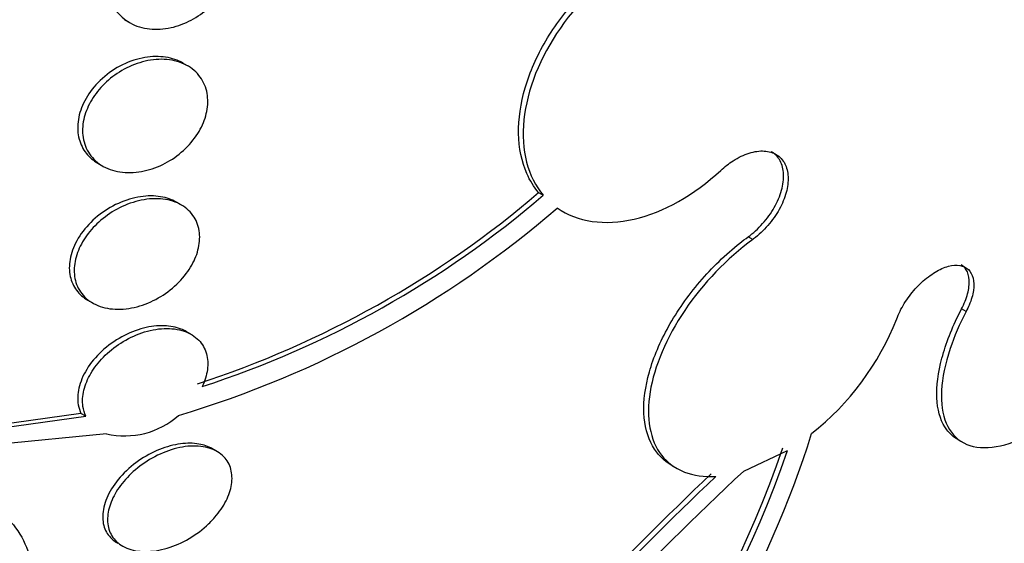
# Model space of a CAD drawing. Units: millimetres. Extents: x 0 to 986, y 0 to 1323.
# Drawn here: x 839 to 845, y 119 to 122 of the extents above; entities that cross this region are included whole.
import ezdxf
from ezdxf import colors
from ezdxf.entities.mleader import LeaderData, LeaderLine
from ezdxf.math import Vec2, Vec3

# ---------------------------------------------------------------- set-up
doc = ezdxf.new("R2010")
doc.units = ezdxf.units.MM
doc.layers.add('DV6_Défaut', color=7, linetype='Continuous')
doc.layers.add('Défaut', color=7, linetype='Continuous')

# ---------------------------------------------------------------- blocks, each defined once
blk = doc.blocks.new('_DOT')
at = {"color": 0}
blk.add_line((0, 0), (-1, 0), dxfattribs=at)
at = {"color": 0, "const_width": 0.333}
blk.add_lwpolyline([(-0.1665, 0, 1), (0.1665, 0, 1)], format="xyb", close=True, dxfattribs=at)
blk = doc.blocks.new('SE5')
at = {"layer": 'DV6_Défaut', "color": 7, "linetype": 'Continuous'}
for p, q in [((839.7321, 122.1211), (839.7619, 122.1039)), ((840.1225, 121.8354), (840.0927, 121.8526)), ((839.5669, 121.2325), (839.597, 121.2151)), ((842.2953, 121.0509), (842.3239, 121.0343)), ((840.083, 120.9742), (840.0529, 120.9916)), ((843.6205, 120.7598), (843.5922, 120.7761)), ((839.5043, 120.3846), (839.5348, 120.367)), ((844.9421, 120.3137), (844.9138, 120.3301)), ((840.1431, 120.1735), (840.1137, 120.1905)), ((839.4621, 119.6837), (838.9442, 119.6109)), ((838.9747, 119.5934), (839.4922, 119.6663)), ((839.4922, 119.6663), (839.4621, 119.6837)), ((839.6201, 119.5574), (838.2899, 119.4277)), ((844.891, 119.5211), (844.9188, 119.5051)), ((840.3034, 119.4486), (840.2747, 119.4651)), ((843.565, 119.326), (843.8367, 119.4529)), ((843.1217, 119.3591), (843.151, 119.3422))]:
    blk.add_line(p, q, dxfattribs=at)
for centre, radius, start, end in [((838.267, 125.7604), 6.1973, 288.00595, 310.54134), ((838.2978, 125.7356), 6.1897, 288.01863, 310.57656), ((838.2428, 125.78), 6.3756, 286.6215, 310.82023), ((842.9234, 120.8965), 1.7084, 308.41906, 338.42083), ((839.7334, 120.0466), 0.5021, 256.96984, 311.56437), ((838.1883, 121.3695), 6.0732, 317.16234, 342.64563), ((837.6464, 121.5881), 6.5158, 307.95355, 341.02433), ((837.661, 121.5772), 6.5309, 308.0267, 341.01734), ((857.2976, 104.6022), 20.2595, 133.45062, 140.05312), ((857.3104, 104.6138), 20.2282, 133.47269, 140.08468), ((856.8968, 105.0298), 19.5479, 133.00087, 140.18966)]:
    blk.add_arc(centre, radius, start, end, dxfattribs=at)
for centre, major_axis, start_param, end_param in [((827.6503, 133.4875), (-13.4168, -23.2385), 2.881751, 6.283185), ((828.11, 133.2221), (-13.2942, -23.0262), 2.836356, 6.283185), ((828.11, 133.2221), (-13.2673, -22.9797), 2.901512, 6.283185), ((828.5342, 132.9772), (-13.1729, -22.8162), 2.841893, 6.283185), ((829.2413, 132.5689), (-12.9528, -22.4349), 2.807888, 6.283185), ((831.7162, 131.14), (-11.988, -20.7639), 2.666828, 6.283185), ((832.0698, 130.9359), (-11.8227, -20.4775), 2.642675, 6.283185), ((832.0698, 130.9359), (11.7925, 20.4252), 0, 3.641906), ((832.9831, 130.4086), (-11.3275, -19.6198), 2.773551, 6.283185), ((833.6903, 130.0003), (-11, -19.0526), 3.14483, 6.283185), ((832.9831, 130.4086), (-11, -19.0526), 3.141593, 6.283185), ((834.7509, 129.388), (-10.25, -17.7535), 3.141593, 6.283185), ((835.352, 129.0409), (-10.25, -17.7535), 3.148, 6.281801), ((837.2258, 127.9591), (-9.4531, -16.3733), 2.561575, 6.283185), ((837.2258, 127.9591), (-9.45, -16.3679), 2.563958, 6.283185), ((837.9607, 127.5348), (-9, -15.5885), 3.141593, 6.283185), ((837.2258, 127.9591), (-9.25, -16.0215), 2.820367, 6.283185), ((838.0214, 127.4997), (-9, -15.5885), 2.76398, 6.283185), ((838.6594, 127.1314), (-8.75, -15.1554), 2.926572, 6.283185), ((840.8167, 125.8859), (-7.625, -13.2069), 3.141593, 6.283185), ((840.8592, 125.8614), (-7.625, -13.2069), 2.47123, 6.283185), ((841.247, 125.6374), (-7.375, -12.7739), 2.256715, 6.283185)]:
    blk.add_ellipse(centre, major_axis=major_axis, ratio=0.57735, start_param=start_param, end_param=end_param, dxfattribs=at)
for points, knots in [([(840.3384, 122.3009), (840.3156, 122.2632), (840.2865, 122.2276), (840.2538, 122.1969), (840.2211, 122.1663), (840.184, 122.1397), (840.1454, 122.1189), (840.1051, 122.0972), (840.0621, 122.0812), (840.0197, 122.0719), (839.975, 122.062), (839.9297, 122.0594), (839.8874, 122.064), (839.8439, 122.0688), (839.8024, 122.0815), (839.7665, 122.1013), (839.7311, 122.1209), (839.7002, 122.1479), (839.677, 122.1805), (839.655, 122.2113), (839.6393, 122.248), (839.6318, 122.2873), (839.6249, 122.3241), (839.625, 122.3642), (839.6322, 122.4041), (839.6391, 122.4421), (839.6528, 122.481), (839.6719, 122.5175), (839.6908, 122.5537), (839.7157, 122.5885), (839.7442, 122.6193), (839.7737, 122.6512), (839.8079, 122.6797), (839.8441, 122.7029), (839.8824, 122.7276), (839.9239, 122.7469), (839.9655, 122.7599), (840.0095, 122.7737), (840.0548, 122.7808), (840.0978, 122.7806), (840.1424, 122.7804), (840.1858, 122.7724), (840.2243, 122.7571), (840.2628, 122.7418), (840.2974, 122.7187), (840.3248, 122.6896), (840.3511, 122.6617), (840.3715, 122.6274), (840.3836, 122.5895), (840.395, 122.554), (840.3995, 122.5144), (840.3963, 122.4742), (840.3934, 122.4361), (840.3836, 122.3965), (840.3678, 122.3587), (840.3596, 122.339), (840.3497, 122.3196), (840.3384, 122.3009)], [0, 0, 0, 0, 0.052056, 0.052056, 0.052056, 0.103957, 0.103957, 0.103957, 0.158244, 0.158244, 0.158244, 0.215659, 0.215659, 0.215659, 0.274778, 0.274778, 0.274778, 0.333142, 0.333142, 0.333142, 0.38846, 0.38846, 0.38846, 0.440066, 0.440066, 0.440066, 0.48917, 0.48917, 0.48917, 0.537893, 0.537893, 0.537893, 0.588252, 0.588252, 0.588252, 0.641605, 0.641605, 0.641605, 0.69825, 0.69825, 0.69825, 0.757113, 0.757113, 0.757113, 0.815905, 0.815905, 0.815905, 0.872171, 0.872171, 0.872171, 0.924771, 0.924771, 0.924771, 0.974458, 0.974458, 0.974458, 1, 1, 1, 1]), ([(842.2953, 121.0509), (842.2662, 121.0854), (842.2416, 121.1249), (842.2224, 121.1683), (842.1904, 121.2407), (842.1729, 121.3257), (842.1714, 121.4162), (842.1698, 121.5058), (842.184, 121.6031), (842.2125, 121.7002), (842.2411, 121.7972), (842.2847, 121.8966), (842.3398, 121.9903), (842.3954, 122.0848), (842.4641, 122.1761), (842.5402, 122.2569), (842.6174, 122.3389), (842.7043, 122.4123), (842.7939, 122.4714), (842.8847, 122.5313), (842.9808, 122.5782), (843.0742, 122.6081), (843.1682, 122.6383), (843.2622, 122.6521), (843.3483, 122.6484), (843.364, 122.6477), (843.3795, 122.6465), (843.3948, 122.6446)], [0, 0, 0, 0, 0.076359, 0.076359, 0.076359, 0.20406, 0.20406, 0.20406, 0.330424, 0.330424, 0.330424, 0.456658, 0.456658, 0.456658, 0.583995, 0.583995, 0.583995, 0.713186, 0.713186, 0.713186, 0.844192, 0.844192, 0.844192, 0.97618, 0.97618, 0.97618, 1, 1, 1, 1]), ([(843.4232, 122.6283), (843.2641, 122.6473), (843.0787, 122.6028), (842.7221, 122.4023), (842.5562, 122.2505), (842.3035, 121.8883), (842.2238, 121.6878), (842.1853, 121.3134), (842.2279, 121.1482), (842.3239, 121.0343)], [0, 0, 0, 0, 0.25, 0.25, 0.5, 0.5, 0.75, 0.75, 1, 1, 1, 1]), ([(840.0932, 121.8523), (840.0817, 121.859), (840.0696, 121.8648), (840.0571, 121.8698), (840.0218, 121.8839), (839.9821, 121.8917), (839.9409, 121.8928), (839.8975, 121.8941), (839.8514, 121.888), (839.8062, 121.8751), (839.7599, 121.8619), (839.7133, 121.8412), (839.6704, 121.8144), (839.6283, 121.7881), (839.5886, 121.7551), (839.5552, 121.7182), (839.5237, 121.6834), (839.497, 121.644), (839.4779, 121.6035), (839.46, 121.5657), (839.4483, 121.526), (839.4439, 121.4877), (839.4398, 121.4512), (839.4422, 121.4151), (839.4509, 121.3824), (839.4596, 121.3497), (839.4748, 121.3196), (839.495, 121.2941), (839.5144, 121.2694), (839.539, 121.2486), (839.5668, 121.2325)], [0, 0, 0, 0, 0.038752, 0.038752, 0.038752, 0.148183, 0.148183, 0.148183, 0.263654, 0.263654, 0.263654, 0.382025, 0.382025, 0.382025, 0.498229, 0.498229, 0.498229, 0.607935, 0.607935, 0.607935, 0.710302, 0.710302, 0.710302, 0.808123, 0.808123, 0.808123, 0.905718, 0.905718, 0.905718, 1, 1, 1, 1]), ([(840.1759, 121.4021), (840.1504, 121.3648), (840.1186, 121.3298), (840.0834, 121.2999), (840.0483, 121.27), (840.0089, 121.2444), (839.9684, 121.2247), (839.9259, 121.204), (839.8811, 121.1892), (839.8373, 121.1813), (839.7916, 121.1731), (839.7458, 121.1721), (839.7036, 121.1786), (839.6611, 121.1852), (839.6211, 121.1995), (839.5875, 121.2208), (839.555, 121.2414), (839.5274, 121.269), (839.5078, 121.3015), (839.4895, 121.332), (839.4776, 121.3677), (839.4736, 121.4054), (839.4699, 121.4409), (839.473, 121.4792), (839.4827, 121.517), (839.4922, 121.5537), (839.5082, 121.5909), (839.5292, 121.6257), (839.5506, 121.6611), (839.5776, 121.6948), (839.6081, 121.7245), (839.64, 121.7558), (839.6766, 121.7834), (839.7148, 121.8057), (839.7554, 121.8295), (839.799, 121.8478), (839.8422, 121.8595), (839.8876, 121.8719), (839.9339, 121.8773), (839.9773, 121.8754), (840.0215, 121.8734), (840.0639, 121.8636), (840.1008, 121.8466), (840.1367, 121.83), (840.1684, 121.806), (840.1925, 121.7764), (840.2152, 121.7485), (840.2318, 121.7147), (840.2404, 121.678), (840.2484, 121.6436), (840.2495, 121.6056), (840.2437, 121.5674), (840.238, 121.5307), (840.2257, 121.4928), (840.2079, 121.4567), (840.1987, 121.4381), (840.1879, 121.4198), (840.1759, 121.4021)], [0, 0, 0, 0, 0.053597, 0.053597, 0.053597, 0.107029, 0.107029, 0.107029, 0.163041, 0.163041, 0.163041, 0.221614, 0.221614, 0.221614, 0.280669, 0.280669, 0.280669, 0.337637, 0.337637, 0.337637, 0.39095, 0.39095, 0.39095, 0.441001, 0.441001, 0.441001, 0.489628, 0.489628, 0.489628, 0.538994, 0.538994, 0.538994, 0.590819, 0.590819, 0.590819, 0.645951, 0.645951, 0.645951, 0.703989, 0.703989, 0.703989, 0.763146, 0.763146, 0.763146, 0.82086, 0.82086, 0.82086, 0.875212, 0.875212, 0.875212, 0.926084, 0.926084, 0.926084, 0.974974, 0.974974, 0.974974, 1, 1, 1, 1]), ([(843.4232, 121.1881), (843.4472, 121.2105), (843.473, 121.2307), (843.4993, 121.2475), (843.5319, 121.2685), (843.566, 121.2849), (843.5987, 121.2951), (843.6313, 121.3053), (843.6634, 121.3098), (843.6923, 121.308), (843.7208, 121.3063), (843.7471, 121.2984), (843.7687, 121.285), (843.79, 121.2718), (843.8075, 121.2527), (843.8195, 121.2295), (843.8314, 121.2065), (843.8384, 121.1787), (843.8398, 121.1485), (843.8412, 121.1182), (843.837, 121.0848), (843.8278, 121.0508), (843.8186, 121.0166), (843.8038, 120.9809), (843.785, 120.9467), (843.7659, 120.9121), (843.742, 120.8781), (843.7153, 120.8473), (843.6883, 120.8162), (843.6577, 120.7876), (843.626, 120.7638), (843.6242, 120.7625), (843.6223, 120.7611), (843.6205, 120.7598)], [0, 0, 0, 0, 0.082651, 0.082651, 0.082651, 0.185723, 0.185723, 0.185723, 0.288479, 0.288479, 0.288479, 0.390212, 0.390212, 0.390212, 0.490762, 0.490762, 0.490762, 0.590493, 0.590493, 0.590493, 0.690112, 0.690112, 0.690112, 0.790361, 0.790361, 0.790361, 0.891711, 0.891711, 0.891711, 0.994174, 0.994174, 0.994174, 1, 1, 1, 1]), ([(843.5922, 120.7761), (843.624, 120.7994), (843.6549, 120.8275), (843.6823, 120.8583), (843.7098, 120.8892), (843.7345, 120.9236), (843.7542, 120.9587), (843.7739, 120.9936), (843.7893, 121.0301), (843.799, 121.0651), (843.8086, 121.0997), (843.8129, 121.1339), (843.8115, 121.1647), (843.8101, 121.1951), (843.8031, 121.2231), (843.7911, 121.2462), (843.7791, 121.2692), (843.7618, 121.288), (843.7407, 121.3012), (843.7394, 121.302), (843.738, 121.3028), (843.7367, 121.3036)], [0, 0, 0, 0, 0.166384, 0.166384, 0.166384, 0.333707, 0.333707, 0.333707, 0.50034, 0.50034, 0.50034, 0.665189, 0.665189, 0.665189, 0.828159, 0.828159, 0.828159, 0.989988, 0.989988, 0.989988, 1, 1, 1, 1]), ([(842.4104, 120.9552), (842.5353, 120.868), (842.7032, 120.8444), (843.0693, 120.9288), (843.2586, 121.0348), (843.4232, 121.1881)], [0, 0, 0, 0, 0.5, 0.5, 1, 1, 1, 1]), ([(840.0534, 120.9913), (840.0434, 120.9971), (840.0328, 121.0022), (840.0219, 121.0067), (839.9885, 121.0204), (839.9506, 121.0281), (839.911, 121.0297), (839.8691, 121.0314), (839.8243, 121.0262), (839.78, 121.0146), (839.7339, 121.0026), (839.6872, 120.9833), (839.6436, 120.9583), (839.6, 120.9332), (839.5583, 120.9016), (839.5226, 120.866), (839.4884, 120.8318), (839.4586, 120.7928), (839.4365, 120.7526), (839.4158, 120.715), (839.4013, 120.6751), (839.3946, 120.6367), (839.3882, 120.6005), (839.3886, 120.5645), (839.3957, 120.5319), (839.4026, 120.5), (839.4161, 120.4705), (839.4348, 120.4455), (839.4531, 120.4211), (839.4769, 120.4004), (839.5042, 120.3846)], [0, 0, 0, 0, 0.034864, 0.034864, 0.034864, 0.141155, 0.141155, 0.141155, 0.253998, 0.253998, 0.253998, 0.371563, 0.371563, 0.371563, 0.489468, 0.489468, 0.489468, 0.602623, 0.602623, 0.602623, 0.708314, 0.708314, 0.708314, 0.807796, 0.807796, 0.807796, 0.904961, 0.904961, 0.904961, 1, 1, 1, 1]), ([(840.1137, 120.5486), (840.0859, 120.5116), (840.0517, 120.477), (840.0145, 120.4476), (839.9773, 120.4182), (839.9359, 120.3932), (839.8937, 120.3741), (839.8497, 120.3542), (839.8034, 120.3403), (839.7587, 120.3334), (839.7127, 120.3264), (839.667, 120.3266), (839.6256, 120.3343), (839.5848, 120.342), (839.5469, 120.3572), (839.5158, 120.379), (839.4863, 120.3997), (839.4621, 120.427), (839.4457, 120.4587), (839.4305, 120.4883), (839.4217, 120.5225), (839.4203, 120.5584), (839.4191, 120.5926), (839.4245, 120.6293), (839.4361, 120.6653), (839.4477, 120.7011), (839.4656, 120.7372), (839.4883, 120.7708), (839.5117, 120.8056), (839.5407, 120.8387), (839.5729, 120.8679), (839.6071, 120.8988), (839.6456, 120.926), (839.6857, 120.9478), (839.7282, 120.9709), (839.7734, 120.9885), (839.8179, 120.9994), (839.864, 121.0106), (839.9106, 121.0149), (839.9538, 121.0117), (839.9969, 121.0086), (840.0377, 120.9978), (840.0725, 120.9799), (840.1057, 120.9629), (840.1343, 120.9388), (840.1552, 120.9096), (840.1748, 120.8823), (840.1881, 120.8496), (840.1938, 120.8145), (840.1992, 120.7813), (840.1978, 120.745), (840.1899, 120.7087), (840.1821, 120.673), (840.1678, 120.6364), (840.1484, 120.6017), (840.1382, 120.5835), (840.1265, 120.5657), (840.1137, 120.5486)], [0, 0, 0, 0, 0.05512, 0.05512, 0.05512, 0.110082, 0.110082, 0.110082, 0.167539, 0.167539, 0.167539, 0.226671, 0.226671, 0.226671, 0.284989, 0.284989, 0.284989, 0.340228, 0.340228, 0.340228, 0.391761, 0.391761, 0.391761, 0.440834, 0.440834, 0.440834, 0.489573, 0.489573, 0.489573, 0.539986, 0.539986, 0.539986, 0.593413, 0.593413, 0.593413, 0.650123, 0.650123, 0.650123, 0.709013, 0.709013, 0.709013, 0.767774, 0.767774, 0.767774, 0.823966, 0.823966, 0.823966, 0.87649, 0.87649, 0.87649, 0.926133, 0.926133, 0.926133, 0.974816, 0.974816, 0.974816, 1, 1, 1, 1]), ([(843.1215, 119.3593), (843.0711, 119.3884), (843.0299, 119.4301), (843.0008, 119.4817), (842.9689, 119.5381), (842.9506, 119.6077), (842.9472, 119.6848), (842.9438, 119.7625), (842.9554, 119.85), (842.9809, 119.94), (843.0068, 120.0313), (843.0476, 120.1276), (843.1, 120.2214), (843.1531, 120.3164), (843.2195, 120.4112), (843.2937, 120.4982), (843.3685, 120.5858), (843.4534, 120.6679), (843.5413, 120.7374), (843.5581, 120.7507), (843.5751, 120.7637), (843.5922, 120.7761)], [0, 0, 0, 0, 0.1468021, 0.1468021, 0.1468021, 0.307399, 0.307399, 0.307399, 0.4693871, 0.4693871, 0.4693871, 0.6337291, 0.6337291, 0.6337291, 0.8003867, 0.8003867, 0.8003867, 0.9683049, 0.9683049, 0.9683049, 1, 1, 1, 1]), ([(843.6205, 120.7598), (843.4609, 120.6433), (843.3136, 120.4898), (843.0867, 120.1529), (843.0113, 119.9752), (842.9596, 119.6568), (842.9848, 119.5167), (843.1288, 119.3312), (843.2489, 119.2844), (843.3933, 119.2934)], [0, 0, 0, 0, 0.25, 0.25, 0.5, 0.5, 0.75, 0.75, 1, 1, 1, 1]), ([(844.9421, 120.3137), (844.9018, 120.2364), (844.8683, 120.1586), (844.8433, 120.0846), (844.8122, 119.9922), (844.7938, 119.9034), (844.7895, 119.8254), (844.7852, 119.747), (844.7951, 119.6773), (844.8184, 119.6222), (844.8417, 119.5674), (844.8791, 119.5255), (844.9275, 119.5003), (844.9753, 119.4755), (845.0354, 119.4664), (845.1026, 119.4739), (845.1689, 119.4813), (845.2439, 119.5052), (845.3216, 119.5435), (845.3983, 119.5814), (845.4796, 119.6345), (845.5587, 119.6984), (845.6376, 119.7621), (845.7165, 119.8382), (845.789, 119.9204), (845.862, 120.0032), (845.9304, 120.0944), (845.9889, 120.1866), (846.0482, 120.2801), (846.0989, 120.3771), (846.137, 120.4699), (846.1598, 120.5254), (846.1784, 120.58), (846.1924, 120.6324)], [0, 0, 0, 0, 0.078379, 0.078379, 0.078379, 0.176125, 0.176125, 0.176125, 0.274356, 0.274356, 0.274356, 0.372303, 0.372303, 0.372303, 0.469107, 0.469107, 0.469107, 0.564431, 0.564431, 0.564431, 0.65862, 0.65862, 0.65862, 0.75251, 0.75251, 0.75251, 0.847046, 0.847046, 0.847046, 0.942884, 0.942884, 0.942884, 1, 1, 1, 1]), ([(844.5121, 120.2681), (844.5178, 120.2839), (844.5247, 120.3), (844.5326, 120.316), (844.5483, 120.3477), (844.5683, 120.3801), (844.5909, 120.4102), (844.6136, 120.4403), (844.6395, 120.4692), (844.6666, 120.4942), (844.6934, 120.5191), (844.7222, 120.5409), (844.7503, 120.5579), (844.7782, 120.5746), (844.8063, 120.5871), (844.8323, 120.5941), (844.858, 120.601), (844.8824, 120.6029), (844.9033, 120.5995), (844.9242, 120.5961), (844.9423, 120.5874), (844.9561, 120.5742), (844.9699, 120.5608), (844.9798, 120.5426), (844.9851, 120.5209), (844.9904, 120.499), (844.991, 120.473), (844.9871, 120.445), (844.9831, 120.4168), (844.9742, 120.3858), (844.9612, 120.3545), (844.9556, 120.341), (844.9492, 120.3273), (844.9421, 120.3137)], [0, 0, 0, 0, 0.051444, 0.051444, 0.051444, 0.153799, 0.153799, 0.153799, 0.256027, 0.256027, 0.256027, 0.357408, 0.357408, 0.357408, 0.457607, 0.457607, 0.457607, 0.55682, 0.55682, 0.55682, 0.655668, 0.655668, 0.655668, 0.754911, 0.754911, 0.754911, 0.855136, 0.855136, 0.855136, 0.956518, 0.956518, 0.956518, 1, 1, 1, 1]), ([(844.9138, 120.3301), (844.9303, 120.3617), (844.9431, 120.394), (844.9511, 120.4241), (844.9591, 120.4543), (844.9625, 120.4832), (844.961, 120.5084), (844.9595, 120.5335), (844.953, 120.5556), (844.9421, 120.5729), (844.9339, 120.5858), (844.9231, 120.5962), (844.9102, 120.6036)], [0, 0, 0, 0, 0.266914, 0.266914, 0.266914, 0.534424, 0.534424, 0.534424, 0.800878, 0.800878, 0.800878, 1, 1, 1, 1]), ([(844.89, 119.5218), (844.8634, 119.5372), (844.8405, 119.5575), (844.8219, 119.5824), (844.7893, 119.6259), (844.769, 119.6844), (844.7624, 119.7531), (844.7558, 119.8226), (844.763, 119.9045), (844.7836, 119.9921), (844.8043, 120.0802), (844.8391, 120.1765), (844.8852, 120.273), (844.8943, 120.292), (844.9038, 120.311), (844.9138, 120.3301)], [0, 0, 0, 0, 0.150265, 0.150265, 0.150265, 0.413009, 0.413009, 0.413009, 0.679453, 0.679453, 0.679453, 0.94791, 0.94791, 0.94791, 1, 1, 1, 1]), ([(840.1144, 120.1901), (840.1044, 120.1958), (840.0938, 120.2009), (840.0828, 120.2053), (840.051, 120.218), (840.0146, 120.225), (839.9765, 120.2262), (839.9361, 120.2275), (839.8926, 120.2223), (839.8495, 120.2113), (839.8041, 120.1996), (839.7579, 120.1811), (839.7145, 120.1573), (839.6702, 120.133), (839.6275, 120.1024), (839.5905, 120.0679), (839.5542, 120.0342), (839.5222, 119.9957), (839.4978, 119.9559), (839.4749, 119.9184), (839.458, 119.8786), (839.4492, 119.8401), (839.4411, 119.8042), (839.4397, 119.7684), (839.4455, 119.736), (839.4488, 119.7175), (839.4544, 119.6999), (839.4621, 119.6837)], [0, 0, 0, 0, 0.041288, 0.041288, 0.041288, 0.160571, 0.160571, 0.160571, 0.287332, 0.287332, 0.287332, 0.42085, 0.42085, 0.42085, 0.557231, 0.557231, 0.557231, 0.690562, 0.690562, 0.690562, 0.816119, 0.816119, 0.816119, 0.933371, 0.933371, 0.933371, 1, 1, 1, 1]), ([(839.4922, 119.6663), (839.4834, 119.6848), (839.4774, 119.7052), (839.4744, 119.7265), (839.4699, 119.758), (839.472, 119.7925), (839.4804, 119.8271), (839.4888, 119.8617), (839.5036, 119.8973), (839.5235, 119.9312), (839.5441, 119.9663), (839.5706, 120.0005), (839.6008, 120.0314), (839.6328, 120.0641), (839.6697, 120.0939), (839.7087, 120.1188), (839.75, 120.1452), (839.7946, 120.1668), (839.8391, 120.182), (839.8852, 120.1977), (839.9324, 120.207), (839.9768, 120.2089), (840.0209, 120.2107), (840.0635, 120.2053), (840.1005, 120.1926), (840.1358, 120.1805), (840.1671, 120.1614), (840.191, 120.1366), (840.2134, 120.1135), (840.2299, 120.0848), (840.239, 120.053), (840.2475, 120.0228), (840.2496, 119.989), (840.245, 119.9544), (840.2404, 119.9204), (840.2293, 119.8847), (840.2128, 119.8503), (840.2126, 119.85), (840.2125, 119.8497), (840.2124, 119.8495)], [0, 0, 0, 0, 0.053606, 0.053606, 0.053606, 0.132858, 0.132858, 0.132858, 0.212051, 0.212051, 0.212051, 0.294173, 0.294173, 0.294173, 0.381286, 0.381286, 0.381286, 0.473674, 0.473674, 0.473674, 0.569369, 0.569369, 0.569369, 0.664531, 0.664531, 0.664531, 0.755285, 0.755285, 0.755285, 0.840082, 0.840082, 0.840082, 0.920399, 0.920399, 0.920399, 0.99942, 0.99942, 0.99942, 1, 1, 1, 1]), ([(840.2752, 119.4649), (840.2511, 119.4787), (840.2229, 119.4885), (840.1924, 119.4938), (840.1574, 119.4999), (840.1185, 119.5001), (840.0787, 119.4949), (840.0365, 119.4893), (839.9923, 119.4773), (839.9493, 119.4601), (839.9042, 119.4421), (839.8593, 119.4177), (839.8182, 119.389), (839.7764, 119.3598), (839.7374, 119.3253), (839.7048, 119.2882), (839.6731, 119.2521), (839.6465, 119.2124), (839.628, 119.1729), (839.6106, 119.1357), (839.5999, 119.0975), (839.5972, 119.0619), (839.5947, 119.0285), (839.5992, 118.9964), (839.6104, 118.9686), (839.6212, 118.9417), (839.6385, 118.918), (839.6607, 118.8993), (839.6695, 118.892), (839.6791, 118.8853), (839.6894, 118.8793)], [0, 0, 0, 0, 0.090273, 0.090273, 0.090273, 0.194344, 0.194344, 0.194344, 0.304956, 0.304956, 0.304956, 0.421236, 0.421236, 0.421236, 0.539572, 0.539572, 0.539572, 0.654792, 0.654792, 0.654792, 0.76305, 0.76305, 0.76305, 0.86426, 0.86426, 0.86426, 0.961674, 0.961674, 0.961674, 1, 1, 1, 1]), ([(840.2389, 118.9872), (840.2016, 118.9536), (840.1592, 118.9236), (840.1153, 118.8995), (840.0714, 118.8753), (840.0247, 118.8564), (839.979, 118.8443), (839.933, 118.8321), (839.8868, 118.8266), (839.8444, 118.8285), (839.8036, 118.8303), (839.7651, 118.8392), (839.733, 118.8547), (839.703, 118.8693), (839.6777, 118.8903), (839.6597, 118.9158), (839.6429, 118.9398), (839.6321, 118.9686), (839.6283, 118.9997), (839.6246, 119.0298), (839.6274, 119.0629), (839.6363, 119.0962), (839.6453, 119.1299), (839.6607, 119.1648), (839.6811, 119.1982), (839.7024, 119.2331), (839.7297, 119.2674), (839.7607, 119.2984), (839.7936, 119.3315), (839.8315, 119.3618), (839.8714, 119.3873), (839.9135, 119.4142), (839.9589, 119.4364), (840.004, 119.4522), (840.05, 119.4684), (840.0972, 119.4783), (840.1412, 119.4808), (840.1842, 119.4832), (840.2256, 119.4787), (840.2612, 119.467), (840.2948, 119.456), (840.3243, 119.4384), (840.3466, 119.4154), (840.3674, 119.3939), (840.3826, 119.3671), (840.3905, 119.3373), (840.3981, 119.3087), (840.3993, 119.2765), (840.3942, 119.2435), (840.389, 119.2105), (840.3773, 119.1759), (840.3603, 119.1422), (840.3427, 119.1072), (840.3189, 119.0724), (840.2911, 119.0403), (840.275, 119.0218), (840.2575, 119.004), (840.2389, 118.9872)], [0, 0, 0, 0, 0.058678, 0.058678, 0.058678, 0.117316, 0.117316, 0.117316, 0.176413, 0.176413, 0.176413, 0.23353, 0.23353, 0.23353, 0.287022, 0.287022, 0.287022, 0.337194, 0.337194, 0.337194, 0.385844, 0.385844, 0.385844, 0.435138, 0.435138, 0.435138, 0.486829, 0.486829, 0.486829, 0.541814, 0.541814, 0.541814, 0.599755, 0.599755, 0.599755, 0.658921, 0.658921, 0.658921, 0.71676, 0.71676, 0.71676, 0.77129, 0.77129, 0.77129, 0.822302, 0.822302, 0.822302, 0.871244, 0.871244, 0.871244, 0.920192, 0.920192, 0.920192, 0.971012, 0.971012, 0.971012, 1, 1, 1, 1]), ([(838.4212, 119.265), (838.4996, 119.2602), (838.5739, 119.2489), (838.7139, 119.2132), (838.7805, 119.1883), (838.899, 119.126), (838.9514, 119.0887), (839.0414, 119.0011), (839.0785, 118.9509), (839.1331, 118.8422), (839.1513, 118.7824), (839.1673, 118.6568), (839.1654, 118.5918), (839.1307, 118.3902), (839.0691, 118.2522), (838.977, 118.1211)], [0, 0, 0, 0, 0.125, 0.125, 0.25, 0.25, 0.375, 0.375, 0.5, 0.5, 0.625, 0.625, 0.75, 0.75, 1, 1, 1, 1])]:
    blk.add_open_spline(points, degree=3, knots=knots, dxfattribs=at)

msp = doc.modelspace()

# ---------------------------------------------------------------- block references
at = {"layer": 'Défaut'}
msp.add_blockref('SE5', (0, 0), dxfattribs=at)

# ---------------------------------------------------------------- leaders
at = {"layer": 'Défaut', "color": 7, "linetype": 'Continuous'}
ml = msp.add_multileader_mtext('Standard', dxfattribs=at)
ml.set_content('{\\pxsm0.9;\\fSolid Edge ISO|b1||i0||c0|p34;\\W1.;31/01/2018\\P}', color=256)
ml.set_leader_properties()
ml.set_arrow_properties(name='DOT')
ml.build(insert=Vec2(0, 0))
ml.multileader.update_dxf_attribs({"leader_type": 0, "dogleg_length": 0, "arrow_head_size": 12})
ctx = ml.context
ctx.base_point, ctx.char_height, ctx.arrow_head_size, ctx.landing_gap_size = Vec3(898.7067, 1316.1544), 12, 12, 4.2
notes = []
notes.append((ctx, [(0, (0, 0, 0), (0, 0), (1, 0), 1, [])]))
ctx.mtext.insert = Vec3(900.7067, 1322.2745)
for ctx, leaders in notes:
    for number, flags, end, landing, length, lines in leaders:
        leader = LeaderData()
        leader.index, (leader.has_last_leader_line, leader.has_dogleg_vector, leader.attachment_direction) = number, flags
        leader.last_leader_point, leader.dogleg_vector, leader.dogleg_length = Vec3(end), Vec3(landing), length
        for number, points, colour, breaks in lines:
            line = LeaderLine()
            line.index, line.vertices, line.color, line.breaks = number, Vec3.list(points), colors.encode_raw_color(colour), breaks
            leader.lines.append(line)
        ctx.leaders.append(leader)

doc.saveas('drawing.dxf')
